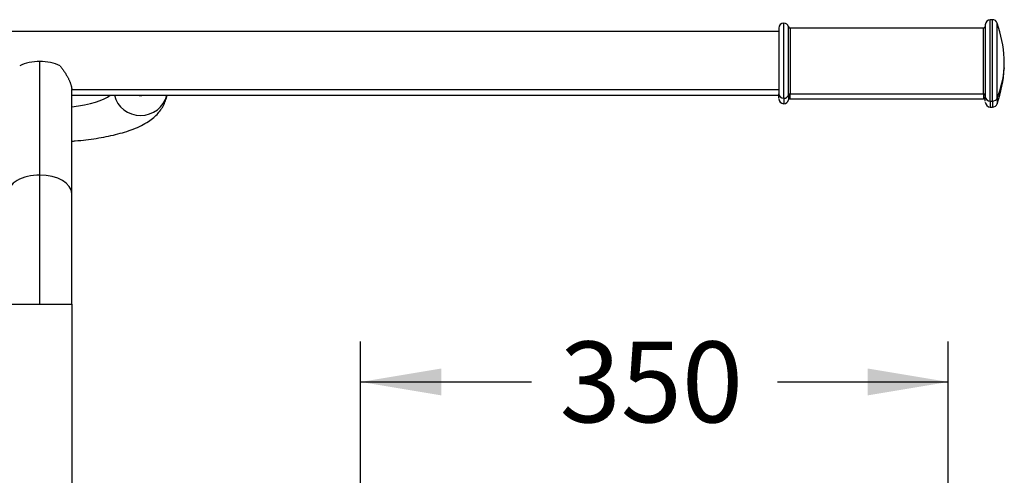
# Model space of a CAD drawing. Units: millimetres. Extents: x 0 to 291, y 0 to 204.
# Drawn here: x 236 to 274, y 59 to 77 of the extents above; entities that cross this region are included whole.
import ezdxf
from ezdxf.enums import TextEntityAlignment as Align

# ---------------------------------------------------------------- set-up
doc = ezdxf.new("R2010")
doc.units = ezdxf.units.MM
for name, color, linetype in [('01011500-01.02', 7, 'Continuous'), ('01011500-01.03', 7, 'Continuous'), ('01011500-01.05', 7, 'Continuous'), ('81010118', 7, 'Continuous'), ('Predeterminado', 7, 'Continuous')]:
    doc.layers.add(name, color=color, linetype=linetype)
doc.styles.add('SEACAD_Arial', font='arial.ttf')
doc.dimstyles.new('ISO', dxfattribs={"dimtxt": 3.125, "dimasz": 3.125, "dimexe": 1.5625, "dimexo": 0, "dimgap": 0.78125, "dimtad": 0, "dimdec": 0, "dimlfac": 77.90501, "dimtxsty": 'SEACAD_Arial', "dimblk1": '_SE_FILLED', "dimblk2": '_SE_FILLED', "dimsah": 1, "dimcen": 1.5625, "dimadec": 1, "dimazin": 0, "dimtfac": 0.5, "dimtmove": 0, "dimatfit": 3, "dimfxl": 1, "dimarcsym": 0})

# ---------------------------------------------------------------- blocks, each defined once
blk = doc.blocks.new('SE60')
at = {"layer": '01011500-01.02', "color": 7, "linetype": 'Continuous'}
for centre, major_axis, ratio, start_param, end_param in [((236.977, 74.358), (2.86, 0), 0.258819, 5.158897, 5.973477), ((240.877, 74.358), (1.04, 0), 0.965926, 3.368106, 6.056672), ((240.877, 75.132), (1.04, 0), 0.965926, 4.611698, 4.81308)]:
    blk.add_ellipse(centre, major_axis=major_axis, ratio=ratio, start_param=start_param, end_param=end_param, dxfattribs=at)
blk.add_open_spline([(238.213, 72.357), (238.258, 72.361), (238.445, 72.377), (238.766, 72.411), (239.166, 72.466), (239.551, 72.534), (239.918, 72.615), (240.267, 72.711), (240.601, 72.825), (240.905, 72.958), (241.166, 73.105), (241.379, 73.263), (241.551, 73.429), (241.692, 73.61), (241.802, 73.808), (241.866, 73.983), (241.89, 74.095), (241.897, 74.132)], degree=3, knots=[0.5874218, 0.5874218, 0.5874218, 0.5874218, 0.5973094, 0.628155, 0.6592344, 0.6906624, 0.7226047, 0.755315, 0.7891947, 0.8248524, 0.8570966, 0.8841203, 0.9078621, 0.9296508, 0.9502864, 0.9702817, 0.9799674, 0.9799674, 0.9799674, 0.9799674], dxfattribs=at)
at = {"layer": '01011500-01.03', "color": 7, "linetype": 'Continuous'}
for p, q in [((236.977, 71.045), (236.977, 75.437)), ((238.212, 70.336), (238.212, 74.356)), ((236.977, 66.049), (236.977, 71.045)), ((238.212, 66.049), (238.212, 70.336)), ((235.742, 66.049), (236.977, 66.049)), ((236.977, 66.049), (238.212, 66.049)), ((238.212, 66.049), (238.212, 29.437))]:
    blk.add_line(p, q, dxfattribs=at)
for centre, major_axis, start_param, end_param in [((236.977, 74.729), (-1.235, 0), 4.712389, 5.395977), ((236.977, 74.729), (-1.235, 0), 4.028801, 4.712389), ((236.977, 70.336), (1.235, 0), 1.570796, 3.141593), ((236.977, 70.336), (-1.235, 0), 3.141593, 4.712389)]:
    blk.add_ellipse(centre, major_axis=major_axis, ratio=0.573576, start_param=start_param, end_param=end_param, dxfattribs=at)
blk.add_rational_spline([(237.757, 75.278), (238.039, 74.915), (238.212, 74.581), (238.212, 74.356)], [1, 0.877192982456, 0.815789473684, 0.815789473684], degree=3, dxfattribs=at)
at = {"layer": '01011500-01.05', "color": 7, "linetype": 'Continuous'}
for p, q in [((265.577, 76.603), (208.312, 76.603)), ((238.212, 74.356), (265.577, 74.356)), ((238.212, 74.133), (265.577, 74.133))]:
    blk.add_line(p, q, dxfattribs=at)
at = {"layer": '81010118', "color": 7, "linetype": 'Continuous'}
for p, q in [((273.767, 73.908), (273.767, 77.058)), ((273.849, 77.058), (273.767, 77.058)), ((273.849, 73.908), (273.849, 77.058)), ((265.577, 76.733), (265.577, 74.188)), ((265.772, 74.02), (265.772, 76.928)), ((265.961, 74.146), (265.961, 76.782)), ((266.024, 76.733), (266.024, 74.188)), ((273.507, 76.733), (266.024, 76.733)), ((273.507, 74.188), (273.507, 76.733)), ((273.572, 76.863), (273.572, 74.076)), ((274.034, 74.021), (274.034, 76.927)), ((274.308, 75.199), (274.308, 75.563)), ((274.308, 75.199), (274.308, 75.173)), ((265.577, 74.017), (265.577, 74.188)), ((265.772, 74.02), (265.772, 73.808)), ((265.961, 74.146), (265.961, 73.954)), ((266.024, 74.188), (273.507, 74.188)), ((266.024, 74.003), (266.024, 74.188)), ((266.024, 74.003), (273.507, 74.003)), ((273.507, 74.188), (273.507, 74.003)), ((273.572, 73.91), (273.572, 74.076)), ((274.034, 74.021), (274.034, 73.809)), ((273.767, 73.908), (273.767, 73.678)), ((273.767, 73.908), (273.849, 73.908)), ((273.767, 73.678), (273.849, 73.678)), ((273.849, 73.908), (273.849, 73.678))]:
    blk.add_line(p, q, dxfattribs=at)
for centre, radius, start, end in [((273.767, 76.863), 0.195, 90, 180), ((273.849, 76.863), 0.195, 19.079, 90), ((265.772, 76.733), 0.195, 90, 180), ((265.772, 76.733), 0.195, 14.4775, 90), ((266.024, 76.798), 0.065, 194.4775, 270), ((273.507, 76.798), 0.065, 270, 0), ((269.119, 75.227), 5.2, 3.7047, 19.079), ((269.119, 75.509), 5.2, 340.921, 356.2953), ((265.772, 74.003), 0.195, 180, 270), ((265.772, 74.003), 0.195, 270, 345.5225), ((266.024, 73.938), 0.065, 90, 165.5225), ((273.507, 73.938), 0.065, 0, 90), ((273.767, 73.873), 0.195, 180, 270), ((273.849, 73.873), 0.195, 270, 340.921)]:
    blk.add_arc(centre, radius, start, end, dxfattribs=at)
for centre, major_axis, start_param, end_param in [((269.119, 75.49), (5.2, 0), 5.950193, 6.218526), ((265.772, 74.188), (-0.195, 0), 0, 1.570796), ((265.772, 74.188), (0.195, 0), 4.712389, 6.030505), ((266.024, 74.132), (-0.065, 0), 4.712389, 6.030505), ((273.507, 74.132), (-0.065, 0), 3.141593, 4.712389), ((273.767, 74.076), (0.195, 0), 3.141593, 4.712389), ((273.849, 74.076), (0.195, 0), 4.712389, 5.950193)]:
    blk.add_ellipse(centre, major_axis=major_axis, ratio=0.864017, start_param=start_param, end_param=end_param, dxfattribs=at)
blk = doc.blocks.new('DMBLK87')
at = {"layer": 'Predeterminado', "linetype": 'Continuous'}
for points in [[(252.517, 63.565), (249.392, 63.044), (252.517, 62.524)], [(269.015, 63.565), (269.015, 62.524), (272.14, 63.044)]]:
    blk.add_hatch(color=7, dxfattribs=at).paths.add_polyline_path(points)
at = {"layer": 'Predeterminado', "color": 7, "linetype": 'Continuous'}
for p, q in [((249.392, 54.243), (249.392, 64.607)), ((272.14, 53.305), (272.14, 64.607)), ((249.392, 63.044), (256.003, 63.044)), ((265.528, 63.044), (272.14, 63.044))]:
    blk.add_line(p, q, dxfattribs=at)
at = {"layer": 'Predeterminado', "color": 7, "linetype": 'Continuous', "style": 'SEACAD_Arial'}
blk.add_text('350', height=3.125, dxfattribs=at).set_placement((257.097, 64.607), align=Align.TOP_LEFT)
blk = doc.blocks.new('_SE_FILLED')
at = {"color": 0}
blk.add_line((0, 0), (-1, 0), dxfattribs=at)
blk.add_solid([(0, 0), (-1, -0.1665), (-1, 0.1665), (0, 0)], dxfattribs=at)

msp = doc.modelspace()

# ---------------------------------------------------------------- block references
at = {"layer": 'Predeterminado'}
msp.add_blockref('SE60', (0, 0), dxfattribs=at)

# ---------------------------------------------------------------- dimensions: what is measured, and where the dimension line sits
at = {"layer": 'Predeterminado', "color": 7, "linetype": 'Continuous'}
dim = msp.add_linear_dim(base=(272.13956, 63.04445), p1=(249.39176, 54.24279), p2=(272.13956, 53.30481), text='\\A1;<>', dimstyle='ISO', override={"dimlfac": 15.384615}, dxfattribs=at)
dim.commit()
dim.dimension.update_dxf_attribs({"geometry": 'DMBLK87', "text_midpoint": (260.76566, 63.04445), "dimtype": 160})

doc.saveas('drawing.dxf')
